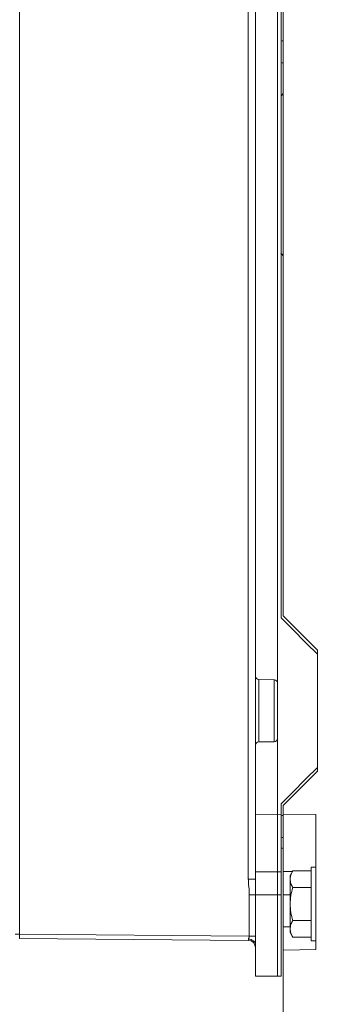
# Model space of a CAD drawing. Units: inches. Extents: x 0 to 213, y 0 to 131.
# Drawn here: x 76 to 78, y 88 to 93 of the extents above; entities that cross this region are included whole.
import ezdxf

# ---------------------------------------------------------------- set-up
doc = ezdxf.new("R2010")
doc.units = ezdxf.units.IN
doc.header["$MEASUREMENT"] = 0
doc.layers.add('CONTINUOUS1', color=7, linetype='Continuous', lineweight=20)

msp = doc.modelspace()

# ---------------------------------------------------------------- linework, layer by layer
at = {"layer": 'CONTINUOUS1'}
for p, q in [((76.2461, 88.3742), (76.2461, 96.5724)), ((76.2461, 88.3742), (76.2461, 96.5724)), ((76.2461, 88.3742), (76.2461, 96.5724)), ((77.4829, 88.6706), (77.4829, 96.276)), ((77.4829, 88.6706), (77.4829, 96.276)), ((77.4829, 88.6706), (77.4829, 96.276)), ((77.5219, 94.8886), (77.5219, 89.7656)), ((77.5219, 94.8886), (77.5219, 89.7656)), ((77.5219, 94.8886), (77.5219, 89.7656)), ((77.64, 89.7294), (77.64, 94.932)), ((77.64, 89.7294), (77.64, 94.932)), ((77.64, 89.7294), (77.64, 94.932)), ((77.6597, 94.5304), (77.6597, 90.0816)), ((77.6597, 94.5304), (77.6597, 90.0816)), ((77.6597, 94.5304), (77.6597, 90.0816)), ((77.6711, 93.1049), (77.6711, 94.5207)), ((77.6711, 93.1049), (77.6711, 94.5207)), ((77.6711, 92.035), (77.6711, 93.1049)), ((77.6711, 92.035), (77.6711, 93.1049)), ((77.6711, 90.0915), (77.6711, 92.035)), ((77.6711, 90.0915), (77.6711, 92.035)), ((77.6597, 90.0816), (77.7193, 90.022)), ((77.6597, 90.0816), (77.7193, 90.022)), ((77.6597, 90.0816), (77.7193, 90.022)), ((77.8561, 89.9065), (77.6711, 90.0915)), ((77.8561, 89.9065), (77.6711, 90.0915)), ((77.7193, 90.022), (77.7963, 89.945)), ((77.7193, 90.022), (77.7963, 89.945)), ((77.7963, 89.945), (77.8561, 89.8852)), ((77.7963, 89.945), (77.8561, 89.8852)), ((77.8561, 89.8852), (77.8561, 89.9065)), ((77.8561, 89.8852), (77.8561, 89.9065)), ((77.8561, 89.7871), (77.8561, 89.8852)), ((77.8561, 89.7871), (77.8561, 89.8852)), ((77.8561, 89.6698), (77.8561, 89.7871)), ((77.8561, 89.6698), (77.8561, 89.7871)), ((77.5219, 89.3937), (77.5219, 89.7656)), ((77.5219, 89.3937), (77.5219, 89.7656)), ((77.5219, 89.3937), (77.5219, 89.7656)), ((77.5395, 89.7478), (77.6225, 89.7471)), ((77.5395, 89.4114), (77.5395, 89.7478)), ((77.5395, 89.7478), (77.6225, 89.7471)), ((77.5395, 89.4114), (77.5395, 89.7478)), ((77.5395, 89.7478), (77.6225, 89.7471)), ((77.5395, 89.4114), (77.5395, 89.7478)), ((77.6225, 89.4122), (77.6225, 89.7471)), ((77.6225, 89.4122), (77.6225, 89.7471)), ((77.6225, 89.4122), (77.6225, 89.7471)), ((77.64, 89.6631), (77.64, 89.7294)), ((77.64, 89.6631), (77.64, 89.7294)), ((77.64, 89.6631), (77.64, 89.7294)), ((77.64, 89.4962), (77.64, 89.6631)), ((77.64, 89.4962), (77.64, 89.6631)), ((77.64, 89.4962), (77.64, 89.6631)), ((77.8561, 89.6627), (77.8561, 89.6698)), ((77.8561, 89.6627), (77.8561, 89.6698)), ((77.8561, 89.4963), (77.8561, 89.6627)), ((77.8561, 89.4963), (77.8561, 89.6627)), ((77.64, 89.4298), (77.64, 89.4962)), ((77.64, 89.4298), (77.64, 89.4962)), ((77.64, 89.4298), (77.64, 89.4962)), ((77.8561, 89.4894), (77.8561, 89.4963)), ((77.8561, 89.4894), (77.8561, 89.4963)), ((77.8561, 89.3722), (77.8561, 89.4894)), ((77.8561, 89.3722), (77.8561, 89.4894)), ((77.5395, 89.4114), (77.6225, 89.4122)), ((77.5395, 89.4114), (77.6225, 89.4122)), ((77.5395, 89.4114), (77.6225, 89.4122)), ((77.64, 89.0186), (77.64, 89.4298)), ((77.64, 89.0186), (77.64, 89.4298)), ((77.64, 89.0186), (77.64, 89.4298)), ((77.5219, 89.3937), (77.5219, 89.0196)), ((77.5219, 89.3937), (77.5219, 89.0196)), ((77.5219, 89.3937), (77.5219, 89.0196)), ((77.8561, 89.2741), (77.8561, 89.3722)), ((77.8561, 89.2741), (77.8561, 89.3722)), ((77.6711, 89.0679), (77.8561, 89.2529)), ((77.6711, 89.0679), (77.8561, 89.2529)), ((77.8561, 89.2741), (77.7963, 89.2143)), ((77.8561, 89.2741), (77.7963, 89.2143)), ((77.8561, 89.2529), (77.8561, 89.2741)), ((77.8561, 89.2529), (77.8561, 89.2741)), ((77.7963, 89.2143), (77.7193, 89.1372)), ((77.7963, 89.2143), (77.7193, 89.1372)), ((77.7193, 89.1372), (77.6597, 89.0777)), ((77.7193, 89.1372), (77.6597, 89.0777)), ((77.7193, 89.1372), (77.6597, 89.0777)), ((77.6597, 89.0777), (77.6597, 89.0188)), ((77.6597, 89.0777), (77.6597, 89.0188)), ((77.6597, 89.0777), (77.6597, 89.0188)), ((77.6711, 89.0218), (77.6711, 89.0679)), ((77.6711, 89.0218), (77.6711, 89.0679)), ((77.64, 89.0186), (77.5219, 89.0196)), ((77.5219, 89.0196), (77.5219, 88.7104)), ((77.64, 89.0186), (77.5219, 89.0196)), ((77.5219, 89.0196), (77.5219, 88.7104)), ((77.64, 89.0186), (77.5219, 89.0196)), ((77.5219, 89.0196), (77.5219, 88.7104)), ((77.6597, 89.0188), (77.64, 89.0186)), ((77.6597, 89.0188), (77.64, 89.0186)), ((77.6597, 89.0188), (77.64, 89.0186)), ((77.64, 88.7097), (77.64, 89.0186)), ((77.64, 88.7097), (77.64, 89.0186)), ((77.64, 88.7097), (77.64, 89.0186)), ((77.6597, 89.0188), (77.6597, 88.7098)), ((77.6597, 89.0188), (77.6597, 88.7098)), ((77.6597, 89.0188), (77.6597, 88.7098)), ((77.6711, 89.0218), (77.8483, 89.0187)), ((77.6711, 89.0218), (77.6711, 88.9596)), ((77.6711, 89.0218), (77.8483, 89.0187)), ((77.6711, 89.0218), (77.6711, 88.9596)), ((77.8483, 88.7359), (77.8483, 89.0187)), ((77.8483, 88.7359), (77.8483, 89.0187)), ((77.6711, 88.9596), (77.6711, 88.7118)), ((77.6711, 88.9596), (77.6711, 88.7118)), ((77.8223, 88.7148), (77.8223, 88.7359)), ((77.8483, 88.7359), (77.8223, 88.7359)), ((77.8223, 88.7148), (77.8223, 88.7359)), ((77.8483, 88.7359), (77.8223, 88.7359)), ((77.8483, 88.6182), (77.8483, 88.7359)), ((77.8483, 88.6182), (77.8483, 88.7359)), ((77.5219, 88.6706), (77.4829, 88.6706)), ((77.5219, 88.6706), (77.4829, 88.6706)), ((77.5219, 88.6706), (77.4829, 88.6706)), ((77.5219, 88.7104), (77.5219, 88.673)), ((77.64, 88.7097), (77.5219, 88.7104)), ((77.5219, 88.7104), (77.5219, 88.673)), ((77.64, 88.7097), (77.5219, 88.7104)), ((77.5219, 88.7104), (77.5219, 88.673)), ((77.64, 88.7097), (77.5219, 88.7104)), ((77.6597, 88.7098), (77.64, 88.7097)), ((77.6597, 88.7098), (77.64, 88.7097)), ((77.6597, 88.7098), (77.64, 88.7097)), ((77.64, 88.5855), (77.64, 88.7097)), ((77.64, 88.5855), (77.64, 88.7097)), ((77.64, 88.5855), (77.64, 88.7097)), ((77.6597, 88.7098), (77.6597, 88.5855)), ((77.6597, 88.7098), (77.6597, 88.5855)), ((77.6597, 88.7098), (77.6597, 88.5855)), ((77.6711, 88.7118), (77.6711, 88.5856)), ((77.6711, 88.7118), (77.721, 88.7112)), ((77.6711, 88.7118), (77.6711, 88.5856)), ((77.6711, 88.7118), (77.721, 88.7112)), ((77.7231, 88.7148), (77.7093, 88.6909)), ((77.7231, 88.7148), (77.7093, 88.6909)), ((77.7093, 88.6702), (77.7093, 88.6909)), ((77.7093, 88.6702), (77.7093, 88.6909)), ((77.7093, 88.5364), (77.7093, 88.6702)), ((77.7093, 88.5364), (77.7093, 88.6702)), ((77.8223, 88.7148), (77.7231, 88.7148)), ((77.8223, 88.7148), (77.7231, 88.7148)), ((77.8223, 88.6291), (77.8223, 88.7148)), ((77.8223, 88.6291), (77.8223, 88.7148)), ((77.8223, 88.6256), (77.7231, 88.6256)), ((77.8223, 88.6256), (77.7231, 88.6256)), ((77.8223, 88.6256), (77.8223, 88.6291)), ((77.8223, 88.6256), (77.8223, 88.6291)), ((77.8223, 88.5364), (77.8223, 88.6256)), ((77.8223, 88.5364), (77.8223, 88.6256)), ((77.8483, 88.5364), (77.8483, 88.6182)), ((77.8483, 88.5364), (77.8483, 88.6182)), ((77.5213, 88.5855), (77.488, 88.5855)), ((77.488, 88.3634), (77.488, 88.5855)), ((77.5213, 88.5855), (77.488, 88.5855)), ((77.488, 88.3634), (77.488, 88.5855)), ((77.5213, 88.5855), (77.488, 88.5855)), ((77.488, 88.3634), (77.488, 88.5855)), ((77.5213, 88.3634), (77.5213, 88.5855)), ((77.64, 88.5855), (77.5213, 88.5855)), ((77.5213, 88.3634), (77.5213, 88.5855)), ((77.64, 88.5855), (77.5213, 88.5855)), ((77.5213, 88.3634), (77.5213, 88.5855)), ((77.64, 88.5855), (77.5213, 88.5855)), ((77.64, 88.1466), (77.64, 88.5855)), ((77.6597, 88.5855), (77.64, 88.5855)), ((77.64, 88.1466), (77.64, 88.5855)), ((77.6597, 88.5855), (77.64, 88.5855)), ((77.64, 88.1466), (77.64, 88.5855)), ((77.6597, 88.5855), (77.64, 88.5855)), ((77.6597, 88.5855), (77.6597, 88.4576)), ((77.6597, 88.5855), (77.6597, 88.4576)), ((77.6597, 88.5855), (77.6597, 88.4576)), ((77.6711, 88.5856), (77.6711, 88.4124)), ((77.6711, 88.5856), (77.7093, 88.5856)), ((77.6711, 88.5856), (77.6711, 88.4124)), ((77.6711, 88.5856), (77.7093, 88.5856)), ((77.7093, 88.4026), (77.7093, 88.5364)), ((77.7093, 88.4026), (77.7093, 88.5364)), ((77.8223, 88.4472), (77.8223, 88.5364)), ((77.8223, 88.4472), (77.8223, 88.5364)), ((77.8483, 88.4546), (77.8483, 88.5364)), ((77.8483, 88.4546), (77.8483, 88.5364)), ((77.6597, 88.4576), (77.6597, 88.1467)), ((77.6597, 88.4576), (77.6597, 88.1467)), ((77.6597, 88.4576), (77.6597, 88.1467)), ((77.8483, 88.3369), (77.8483, 88.4546)), ((77.8483, 88.3369), (77.8483, 88.4546)), ((77.6711, 88.4124), (77.6711, 88.2873)), ((77.6711, 88.4124), (77.7093, 88.4124)), ((77.6711, 88.4124), (77.6711, 88.2873)), ((77.6711, 88.4124), (77.7093, 88.4124)), ((77.7093, 88.3819), (77.7093, 88.4026)), ((77.7093, 88.3819), (77.7093, 88.4026)), ((77.8223, 88.4472), (77.7231, 88.4472)), ((77.8223, 88.4472), (77.7231, 88.4472)), ((77.8223, 88.4437), (77.8223, 88.4472)), ((77.8223, 88.4437), (77.8223, 88.4472)), ((77.8223, 88.358), (77.8223, 88.4437)), ((77.8223, 88.358), (77.8223, 88.4437)), ((76.2227, 88.3742), (76.2461, 88.3742)), ((76.2227, 88.3742), (76.2461, 88.3742)), ((76.2227, 88.3742), (76.2461, 88.3742)), ((76.2461, 88.3506), (76.2461, 88.3742)), ((77.488, 88.3634), (76.2461, 88.3742)), ((76.2461, 88.3506), (76.2461, 88.3742)), ((77.488, 88.3634), (76.2461, 88.3742)), ((76.2461, 88.3506), (76.2461, 88.3742)), ((77.488, 88.3634), (76.2461, 88.3742)), ((77.4829, 88.3398), (76.2461, 88.3506)), ((77.4829, 88.3398), (76.2461, 88.3506)), ((77.4829, 88.3398), (76.2461, 88.3506)), ((77.4829, 88.3398), (76.2461, 88.3506)), ((77.4829, 88.3398), (76.2461, 88.3506)), ((77.4829, 88.3398), (76.2461, 88.3506)), ((77.4829, 88.3398), (77.483, 88.3464)), ((77.4829, 88.3398), (77.483, 88.3464)), ((77.4829, 88.3398), (77.483, 88.3464)), ((77.5213, 88.3634), (77.488, 88.3634)), ((77.5213, 88.3634), (77.488, 88.3634)), ((77.5213, 88.3634), (77.488, 88.3634)), ((77.7231, 88.358), (77.7093, 88.3819)), ((77.7231, 88.358), (77.7093, 88.3819)), ((77.8223, 88.358), (77.7231, 88.358)), ((77.8223, 88.358), (77.7231, 88.358)), ((77.8223, 88.3369), (77.8223, 88.358)), ((77.8223, 88.3369), (77.8223, 88.358)), ((77.5219, 88.3171), (77.5219, 88.3005)), ((77.5219, 88.3171), (77.5219, 88.3005)), ((77.5219, 88.3171), (77.5219, 88.3005)), ((77.5219, 88.3005), (77.5219, 88.1476)), ((77.5219, 88.3005), (77.5219, 88.1476)), ((77.5219, 88.3005), (77.5219, 88.1476)), ((77.6711, 88.2873), (77.8483, 88.2903)), ((77.6711, 88.2873), (77.8483, 88.2903)), ((77.8483, 88.3369), (77.8223, 88.3369)), ((77.8483, 88.3369), (77.8223, 88.3369)), ((77.8483, 88.2903), (77.8483, 88.3369)), ((77.8483, 88.2903), (77.8483, 88.3369)), ((77.6711, 88.2873), (77.6711, 86.3587)), ((77.6711, 88.2873), (77.6711, 86.3587)), ((77.64, 88.1466), (77.5219, 88.1476)), ((77.64, 88.1466), (77.5219, 88.1476)), ((77.64, 88.1466), (77.5219, 88.1476)), ((77.6597, 88.1467), (77.64, 88.1466)), ((77.6597, 88.1467), (77.64, 88.1466)), ((77.6597, 88.1467), (77.64, 88.1466))]:
    msp.add_line(p, q, dxfattribs=at)
for centre, radius, start, end in [((77.9223, 91.0458), 2.1654, 96.6663, 96.9695), ((77.9223, 91.0458), 2.1654, 96.6663, 96.9695), ((77.9223, 91.0458), 2.1654, 96.6663, 96.9695), ((77.9223, 91.0458), 2.1654, 96.6622, 96.9657), ((77.9223, 91.0458), 2.1654, 96.6622, 96.9657), ((77.9223, 91.0458), 2.1654, 96.6622, 96.9657), ((77.9223, 91.0458), 2.0472, 97.0509, 97.3715), ((77.9223, 91.0458), 2.0472, 97.0509, 97.3715), ((77.9223, 91.0458), 2.0472, 97.0509, 97.3715), ((77.9223, 91.0458), 2.0472, 97.0488, 97.3701), ((77.9223, 91.0458), 2.0472, 97.0488, 97.3701), ((77.9223, 91.0458), 2.0472, 97.0488, 97.3701), ((78.2026, 92.4734), 0.689, 140.506, 142.0009), ((78.2026, 92.4734), 0.689, 140.506, 142.0009), ((78.2026, 92.4734), 0.689, 140.506, 142.0009), ((78.2026, 92.4734), 0.689, 217.9793, 219.5177), ((78.2026, 92.4734), 0.689, 217.9793, 219.5177), ((78.2026, 92.4734), 0.689, 217.9793, 219.5177), ((77.5396, 89.7656), 0.0177, 180, 269.5), ((77.5396, 89.7656), 0.0177, 180, 269.5), ((77.5396, 89.7656), 0.0177, 180, 269.5), ((77.6223, 89.7294), 0.0177, 82.3159, 89.5), ((77.6223, 89.7294), 0.0177, 82.3159, 89.5), ((77.6223, 89.7294), 0.0177, 82.3159, 89.5), ((77.6223, 89.7294), 0.0177, 7.1839, 82.3159), ((77.6223, 89.7294), 0.0177, 7.1839, 82.3159), ((77.6223, 89.7294), 0.0177, 7.1839, 82.3159), ((77.6223, 89.7294), 0.0177, 0, 7.1839), ((77.6223, 89.7294), 0.0177, 0, 7.1839), ((77.6223, 89.7294), 0.0177, 0, 7.1839), ((77.5396, 89.3937), 0.0177, 90.5, 180), ((77.5396, 89.3937), 0.0177, 90.5, 180), ((77.5396, 89.3937), 0.0177, 90.5, 180), ((77.6223, 89.4299), 0.0177, 270.5, 355.9706), ((77.6223, 89.4299), 0.0177, 270.5, 355.9706), ((77.6223, 89.4299), 0.0177, 270.5, 355.9706), ((77.6223, 89.4299), 0.0177, 355.9706, 359.8256), ((77.6223, 89.4299), 0.0177, 355.9706, 359.8256), ((77.6223, 89.4299), 0.0177, 355.9706, 359.8256), ((77.9223, 91.0458), 2.0472, 262.6298, 262.9513), ((77.9223, 91.0458), 2.0472, 262.6298, 262.9513), ((77.9223, 91.0458), 2.0472, 262.6298, 262.9513), ((77.9223, 91.0458), 2.1654, 263.034, 263.338), ((77.9223, 91.0458), 2.1654, 263.034, 263.338), ((77.9223, 91.0458), 2.1654, 263.034, 263.338), ((77.914, 91.0636), 2.2402, 263.4817, 263.7754), ((77.914, 91.0636), 2.2402, 263.4817, 263.7754), ((77.914, 91.0636), 2.2402, 263.4817, 263.7754), ((77.3514, 88.673), 0.1705, 359.2008, 359.9933), ((77.3514, 88.673), 0.1705, 359.2008, 359.9933), ((77.3514, 88.673), 0.1705, 359.2008, 359.9933), ((77.4825, 88.3005), 0.0394, 0.1151, 89.5), ((77.4825, 88.3005), 0.0394, 0.1151, 89.5), ((77.4825, 88.3005), 0.0394, 0.1151, 89.5), ((77.447, 88.317), 0.0749, 0.0084, 1.5728), ((77.447, 88.317), 0.0749, 0.0084, 1.5728), ((77.447, 88.317), 0.0749, 0.0084, 1.5728)]:
    msp.add_arc(centre, radius, start, end, dxfattribs=at)
for points, knots in [([(77.488, 88.5855), (77.4881, 88.5998), (77.4863, 88.621), (77.4836, 88.6493), (77.4829, 88.6635), (77.4829, 88.6706)], [0, 0, 0, 0, 0.499924, 0.749978, 1, 1, 1, 1]), ([(77.488, 88.5855), (77.4881, 88.5998), (77.4863, 88.621), (77.4836, 88.6493), (77.4829, 88.6635), (77.4829, 88.6706)], [0, 0, 0, 0, 0.499924, 0.749978, 1, 1, 1, 1]), ([(77.488, 88.5855), (77.4881, 88.5998), (77.4863, 88.621), (77.4836, 88.6493), (77.4829, 88.6635), (77.4829, 88.6706)], [0, 0, 0, 0, 0.499924, 0.749978, 1, 1, 1, 1]), ([(77.5213, 88.5855), (77.5213, 88.5929), (77.5213, 88.6074), (77.5215, 88.629), (77.5217, 88.65), (77.5218, 88.6639), (77.5219, 88.6706)], [0, 0, 0, 0, 0.2579, 0.512614, 0.761002, 1, 1, 1, 1]), ([(77.5213, 88.5855), (77.5213, 88.5929), (77.5213, 88.6074), (77.5215, 88.629), (77.5217, 88.65), (77.5218, 88.6639), (77.5219, 88.6706)], [0, 0, 0, 0, 0.2579, 0.512614, 0.761002, 1, 1, 1, 1]), ([(77.5213, 88.5855), (77.5213, 88.5929), (77.5213, 88.6074), (77.5215, 88.629), (77.5217, 88.65), (77.5218, 88.6639), (77.5219, 88.6706)], [0, 0, 0, 0, 0.2579, 0.512614, 0.761002, 1, 1, 1, 1]), ([(77.7093, 88.6702), (77.7093, 88.672), (77.7096, 88.6794), (77.7111, 88.6868), (77.7128, 88.6921)], [0, 0, 0, 0, 0.247449, 1, 1, 1, 1]), ([(77.7093, 88.6702), (77.7093, 88.672), (77.7096, 88.6794), (77.7111, 88.6868), (77.7128, 88.6921)], [0, 0, 0, 0, 0.247449, 1, 1, 1, 1]), ([(77.7231, 88.6256), (77.719, 88.6326), (77.7138, 88.6435), (77.7099, 88.6588), (77.7093, 88.6664), (77.7093, 88.6702)], [0, 0, 0, 0, 0.514128, 0.759416, 1, 1, 1, 1]), ([(77.7231, 88.6256), (77.719, 88.6326), (77.7138, 88.6435), (77.7099, 88.6588), (77.7093, 88.6664), (77.7093, 88.6702)], [0, 0, 0, 0, 0.514128, 0.759416, 1, 1, 1, 1]), ([(77.7128, 88.6921), (77.7134, 88.694), (77.7162, 88.7019), (77.7199, 88.7094), (77.7231, 88.7148)], [0, 0, 0, 0, 0.243653, 1, 1, 1, 1]), ([(77.7128, 88.6921), (77.7134, 88.694), (77.7162, 88.7019), (77.7199, 88.7094), (77.7231, 88.7148)], [0, 0, 0, 0, 0.243653, 1, 1, 1, 1]), ([(77.7093, 88.5364), (77.7093, 88.5515), (77.7119, 88.5817), (77.7189, 88.6111), (77.7231, 88.6256)], [0, 0, 0, 0, 0.499904, 1, 1, 1, 1]), ([(77.7093, 88.5364), (77.7093, 88.5515), (77.7119, 88.5817), (77.7189, 88.6111), (77.7231, 88.6256)], [0, 0, 0, 0, 0.499904, 1, 1, 1, 1]), ([(77.7231, 88.4472), (77.7189, 88.4617), (77.7119, 88.4911), (77.7093, 88.5213), (77.7093, 88.5364)], [0, 0, 0, 0, 0.50008, 1, 1, 1, 1]), ([(77.7231, 88.4472), (77.7189, 88.4617), (77.7119, 88.4911), (77.7093, 88.5213), (77.7093, 88.5364)], [0, 0, 0, 0, 0.50008, 1, 1, 1, 1]), ([(77.7093, 88.4026), (77.7093, 88.4064), (77.7099, 88.414), (77.7138, 88.4293), (77.719, 88.4402), (77.7231, 88.4472)], [0, 0, 0, 0, 0.240581, 0.485855, 1, 1, 1, 1]), ([(77.7093, 88.4026), (77.7093, 88.4064), (77.7099, 88.414), (77.7138, 88.4293), (77.719, 88.4402), (77.7231, 88.4472)], [0, 0, 0, 0, 0.240581, 0.485855, 1, 1, 1, 1]), ([(77.7231, 88.358), (77.719, 88.365), (77.7138, 88.3759), (77.7099, 88.3912), (77.7093, 88.3988), (77.7093, 88.4026)], [0, 0, 0, 0, 0.514128, 0.759416, 1, 1, 1, 1]), ([(77.7231, 88.358), (77.719, 88.365), (77.7138, 88.3759), (77.7099, 88.3912), (77.7093, 88.3988), (77.7093, 88.4026)], [0, 0, 0, 0, 0.514128, 0.759416, 1, 1, 1, 1]), ([(77.483, 88.3464), (77.483, 88.3467), (77.4831, 88.3473), (77.4833, 88.3482), (77.4836, 88.3492), (77.484, 88.3505), (77.4848, 88.3521), (77.4857, 88.3541), (77.4866, 88.3563), (77.4874, 88.3586), (77.4879, 88.3609), (77.488, 88.3626), (77.488, 88.3634)], [0, 0, 0, 0, 0.049319, 0.101458, 0.156205, 0.213405, 0.333709, 0.460008, 0.590803, 0.725049, 0.861815, 1, 1, 1, 1]), ([(77.483, 88.3464), (77.483, 88.3467), (77.4831, 88.3473), (77.4833, 88.3482), (77.4836, 88.3492), (77.484, 88.3505), (77.4848, 88.3521), (77.4857, 88.3541), (77.4866, 88.3563), (77.4874, 88.3586), (77.4879, 88.3609), (77.488, 88.3626), (77.488, 88.3634)], [0, 0, 0, 0, 0.049319, 0.101458, 0.156205, 0.213405, 0.333709, 0.460008, 0.590803, 0.725049, 0.861815, 1, 1, 1, 1]), ([(77.483, 88.3464), (77.483, 88.3467), (77.4831, 88.3473), (77.4833, 88.3482), (77.4836, 88.3492), (77.484, 88.3505), (77.4848, 88.3521), (77.4857, 88.3541), (77.4866, 88.3563), (77.4874, 88.3586), (77.4879, 88.3609), (77.488, 88.3626), (77.488, 88.3634)], [0, 0, 0, 0, 0.049319, 0.101458, 0.156205, 0.213405, 0.333709, 0.460008, 0.590803, 0.725049, 0.861815, 1, 1, 1, 1]), ([(77.5219, 88.3191), (77.5218, 88.3209), (77.5211, 88.3246), (77.5187, 88.3298), (77.5149, 88.3345), (77.5082, 88.3401), (77.4975, 88.345), (77.4879, 88.3464), (77.483, 88.3464)], [0, 0, 0, 0, 0.104755, 0.213391, 0.328279, 0.450616, 0.715876, 1, 1, 1, 1]), ([(77.5219, 88.3191), (77.5218, 88.3209), (77.5211, 88.3246), (77.5187, 88.3298), (77.5149, 88.3345), (77.5082, 88.3401), (77.4975, 88.345), (77.4879, 88.3464), (77.483, 88.3464)], [0, 0, 0, 0, 0.104755, 0.213391, 0.328279, 0.450616, 0.715876, 1, 1, 1, 1]), ([(77.5219, 88.3191), (77.5218, 88.3209), (77.5211, 88.3246), (77.5187, 88.3298), (77.5149, 88.3345), (77.5082, 88.3401), (77.4975, 88.345), (77.4879, 88.3464), (77.483, 88.3464)], [0, 0, 0, 0, 0.104755, 0.213391, 0.328279, 0.450616, 0.715876, 1, 1, 1, 1]), ([(77.5219, 88.3191), (77.5218, 88.3228), (77.5216, 88.3302), (77.5214, 88.3449), (77.5213, 88.356), (77.5213, 88.3634)], [0, 0, 0, 0, 0.250001, 0.500001, 1, 1, 1, 1]), ([(77.5219, 88.3191), (77.5218, 88.3228), (77.5216, 88.3302), (77.5214, 88.3449), (77.5213, 88.356), (77.5213, 88.3634)], [0, 0, 0, 0, 0.250001, 0.500001, 1, 1, 1, 1]), ([(77.5219, 88.3191), (77.5218, 88.3228), (77.5216, 88.3302), (77.5214, 88.3449), (77.5213, 88.356), (77.5213, 88.3634)], [0, 0, 0, 0, 0.250001, 0.500001, 1, 1, 1, 1])]:
    msp.add_open_spline(points, degree=3, knots=knots, dxfattribs=at)

doc.saveas('drawing.dxf')
